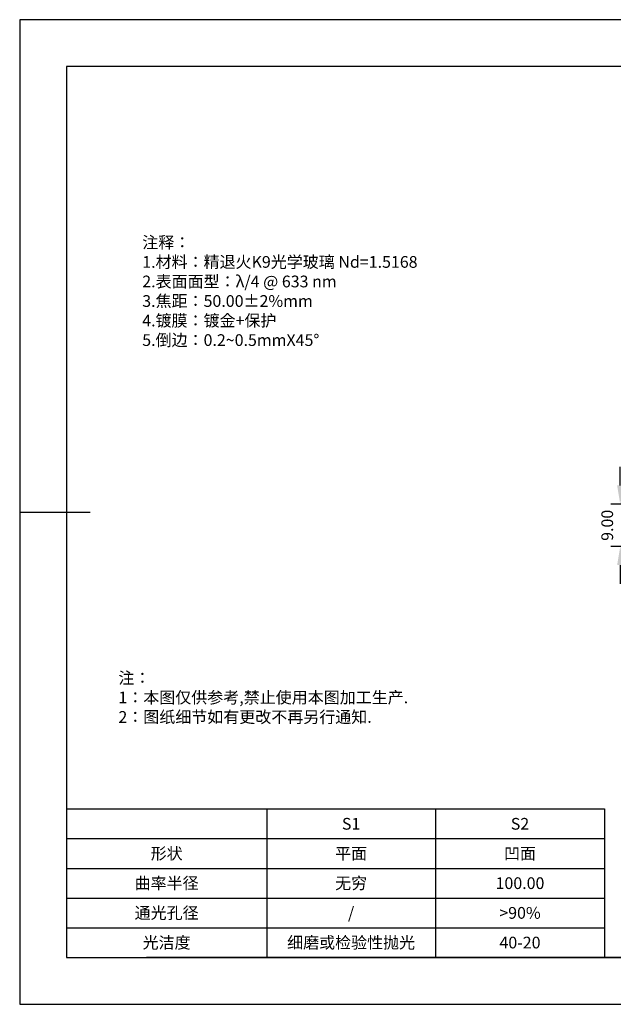
# Model space of a CAD drawing. Extents: x 0 to 297, y 0 to 210.
# Drawn here: x 0 to 127, y 0 to 210 of the extents above; entities that cross this region are included whole.
import ezdxf

# ---------------------------------------------------------------- set-up
doc = ezdxf.new("R2010")
doc.units = 0
doc.layers.get('DEFPOINTS').update_dxf_attribs({"linetype": 'CONTINUOUS'})
for name, color, linetype in [('2细线层', 4, 'CONTINUOUS'), ('6文字层', 3, 'CONTINUOUS'), ('7标注层', 4, 'CONTINUOUS'), ('粗实线层', 7, 'CONTINUOUS'), ('细实线层', 7, 'CONTINUOUS')]:
    doc.layers.add(name, color=color, linetype=linetype)
doc.styles.get("Standard").update_dxf_attribs({"font": 'arial.ttf'})
doc.styles.add('TH-GBD2M', font='calibri.ttf', dxfattribs={"width": 0.8, "height": 2.5})
doc.styles.add('标准', font='txt', dxfattribs={"height": 9.59})
doc.dimstyles.new('TH-GBD2M', dxfattribs={"dimtxt": 2.5, "dimasz": 4, "dimexe": 2, "dimexo": 0, "dimgap": 1.5, "dimtad": 1, "dimzin": 1, "dimtxsty": 'TH-GBD2M', "dimcen": 0, "dimclrt": 3, "dimazin": 3, "dimtfac": 1, "dimtofl": 0, "dimtmove": 0, "dimatfit": 3, "dimtolj": 1, "dimtzin": 0})

# ---------------------------------------------------------------- blocks, each defined once
blk = doc.blocks.new('*X51')
at = {"layer": '粗实线层'}
for p, q in [((-138.5, 95), (-138.5, -95)), ((138.5, 95), (-138.5, 95)), ((-148.5, 0), (-133.5, 0)), ((-138.5, -95), (138.5, -95))]:
    blk.add_line(p, q, dxfattribs=at)
at = {"layer": '细实线层'}
for p, q in [((148.5, 105), (-148.5, 105)), ((-148.5, 105), (-148.5, -105)), ((-148.5, -105), (148.5, -105))]:
    blk.add_line(p, q, dxfattribs=at)
blk = doc.blocks.new('*T65')
at = {"layer": '2细线层', "color": 0, "linetype": 'BYBLOCK'}
for p, q in [((0, 0), (114.65, 0)), ((0, 0), (0, -31.67)), ((42.65, 0), (42.65, -31.67)), ((78.65, 0), (78.65, -31.67)), ((114.65, 0), (114.65, -31.67)), ((0, -6.33), (114.65, -6.33)), ((0, -12.67), (114.65, -12.67)), ((0, -19), (114.65, -19)), ((0, -25.33), (114.65, -25.33)), ((0, -31.67), (114.65, -31.67))]:
    blk.add_line(p, q, dxfattribs=at)
at = {"layer": '2细线层', "color": 3, "char_height": 2.5, "attachment_point": 5}
for s, insert, width in [('{\\fSimSun|b1|i0|c134|p34;S1}', (60.65, -3.17), 33), ('{\\fSimSun|b1|i0|c134|p34;S2}', (96.65, -3.17), 33), ('{\\fSimSun|b1|i0|c134|p34;形状}', (21.32, -9.5), 39.65), ('{\\fSimSun|b1|i0|c134|p34;平面}', (60.65, -9.5), 33), ('{\\fSimSun|b1|i0|c134|p34;凹面}', (96.65, -9.5), 33), ('{\\fSimSun|b1|i0|c134|p34;曲率半径}', (21.32, -15.83), 39.65), ('{\\fSimSun|b1|i0|c134|p34;无穷}', (60.65, -15.83), 33), ('{\\fSimSun|b1|i0|c134|p34;100.00}', (96.65, -15.83), 33), ('{\\fSimSun|b1|i0|c134|p34;通光孔径}', (21.32, -22.17), 39.65), ('{\\fSimSun|b1|i0|c134|p34;/}', (60.65, -22.17), 33), ('{\\fSimSun|b1|i0|c134|p34;>90%}', (96.65, -22.17), 33), ('{\\fSimSun|b1|i0|c134|p34;光洁度}', (21.32, -28.5), 39.65), ('{\\fSimSun|b1|i0|c134|p34;细磨或检验性抛光}', (60.65, -28.5), 33), ('{\\fSimSun|b1|i0|c134|p34;40-20}', (96.65, -28.5), 33)]:
    blk.add_mtext(s, dxfattribs=dict(at, insert=insert, width=width))
blk = doc.blocks.new('*D71')
at = {"layer": '7标注层', "color": 0}
for p, q in [((128.03, 110.66), (128.03, 114.66)), ((146.85, 106.66), (126.03, 106.66)), ((146.49, 97.67), (126.03, 97.67)), ((128.03, 93.67), (128.03, 89.67))]:
    blk.add_line(p, q, dxfattribs=at)
for points in [[(127.36, 110.66), (128.7, 110.66), (128.03, 106.66)], [(127.36, 93.67), (128.7, 93.67), (128.03, 97.67)]]:
    blk.add_solid(points, dxfattribs=at)
at = {"layer": 'DEFPOINTS', "color": 0}
for p in [(146.85, 106.66), (128.03, 97.67), (146.49, 97.67)]:
    blk.add_point(p, dxfattribs=at)
at = {"layer": '7标注层', "color": 3, "insert": (125.25, 102.16), "char_height": 2.5, "attachment_point": 5, "rotation": 90, "style": 'TH-GBD2M'}
blk.add_mtext('\\A1;9.00', dxfattribs=at)

msp = doc.modelspace()

# ---------------------------------------------------------------- linework, layer by layer
at = {"layer": '6文字层', "color": 0}
msp.add_line((147, 10), (27, 10), dxfattribs=at)
msp.add_line((147, 10), (27, 10), dxfattribs=at)

# ---------------------------------------------------------------- block references
at = {"layer": '2细线层'}
msp.add_blockref('*T65', (10, 41.667), dxfattribs=at)
at = {"layer": '6文字层'}
msp.add_blockref('*X51', (148.5, 105), dxfattribs=at)

# ---------------------------------------------------------------- texts
at = {"layer": '6文字层', "insert": (26.124, 163.751), "char_height": 2.5, "width": 73.00127, "attachment_point": 1, "style": 'TH-GBD2M'}
msp.add_mtext('{\\fSimSun|b1|i0|c134|p34;\\W1;注释：\\fSimSun|b1|i0|c0|p34; \\P1.\\fSimSun|b1|i0|c134|p34;材料：精退火\\fSimSun|b1|i0|c0|p34;K9\\fSimSun|b1|i0|c134|p34;光学玻璃\\fSimSun|b1|i0|c0|p34; Nd=1.5168                                                \\P2.\\fSimSun|b1|i0|c134|p34;表面面型：\\fSimSun|b1|i0|c0|p34;λ/4 @ 633 nm            \\P3.\\fSimSun|b1|i0|c134|p34;焦距：50\\fSimSun|b1|i0|c0|p34;.00±2%mm \\P4.\\fSimSun|b1|i0|c134|p34;镀膜：镀金+保护    \\P\\fSimSun|b1|i0|c0|p34;5.\\fSimSun|b1|i0|c134|p34;倒边：\\fSimSun|b1|i0|c0|p34;0.2~0.5mmX45°}', dxfattribs=at)
at = {"layer": '6文字层', "insert": (21.043, 70.864), "char_height": 2.5, "attachment_point": 1, "style": '标准'}
msp.add_mtext_dynamic_manual_height_columns('{\\fSimSun|b1|i0|c134|p49;\\C1;注：}\\P{\\fSimSun|b1|i0|c134|p49;\\C1;1：本图仅供参考,禁止使用本图加工生产.}\\P{\\fSimSun|b1|i0|c134|p49;\\C1;2：图纸细节如有更改不再另行通知.}', width=114.67031, gutter_width=1, heights=[-12.289], dxfattribs=at)

# ---------------------------------------------------------------- dimensions: what is measured, and where the dimension line sits
at = {"layer": '7标注层'}
dim = msp.add_linear_dim(base=(128.0297, 97.667), p1=(146.8468, 106.6624), p2=(146.4935, 97.667), angle=90, dimstyle='TH-GBD2M', dxfattribs=at)
dim.commit()
dim.dimension.update_dxf_attribs({"geometry": '*D71', "text_midpoint": (128.0297, 102.1647), "dimtype": 160})

doc.saveas('drawing.dxf')
